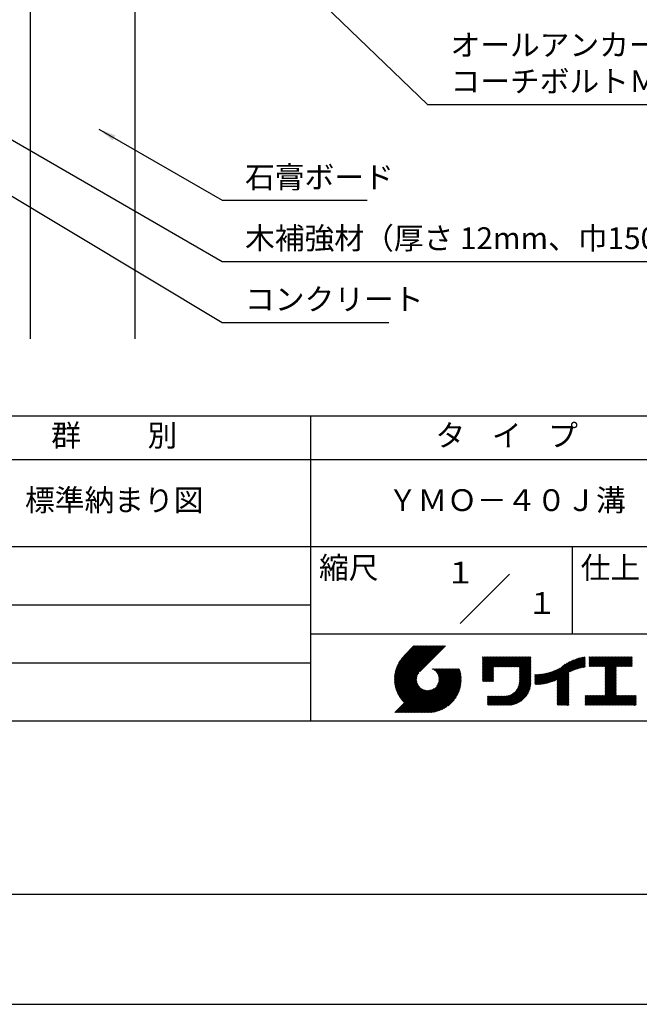
# Model space of a CAD drawing. Extents: x 0 to 210, y 0 to 297.
# Drawn here: x 77 to 148, y 0 to 113 of the extents above; entities that cross this region are included whole.
import ezdxf
from ezdxf.enums import TextEntityAlignment as Align

# ---------------------------------------------------------------- set-up
doc = ezdxf.new("R2010")
doc.units = 0
doc.header["$LTSCALE"] = 0.4
doc.layers.get('0').update_dxf_attribs({"linetype": 'CONTINUOUS'})
doc.layers.get('DEFPOINTS').update_dxf_attribs({"linetype": 'CONTINUOUS'})
for name, color, linetype in [('DIMS', 1, 'CONTINUOUS'), ('GENKYO', 3, 'CONTINUOUS'), ('TITLE', 7, 'CONTINUOUS')]:
    doc.layers.add(name, color=color, linetype=linetype)
doc.styles.add('DIMS', font='romans.shx', dxfattribs={"width": 0.75, "bigfont": 'bigfont.shx'})
doc.styles.get("Standard").update_dxf_attribs({"font": 'romans.shx', "bigfont": 'bigfont.shx'})
doc.dimstyles.new('DIMS', dxfattribs={"dimscale": 0, "dimtxt": 2.5, "dimasz": 2, "dimexe": 1.25, "dimexo": 1.25, "dimtad": 1, "dimtxsty": 'DIMS', "dimcen": 0, "dimclrt": 7, "dimazin": 3, "dimtfac": 1, "dimtmove": 0, "dimatfit": 3})

# ---------------------------------------------------------------- blocks, each defined once
blk = doc.blocks.new('*D5')
at = {"layer": 'DEFPOINTS', "color": 0}
for p in [(151.7, 233.21), (89.75, 76.34), (190.75, 76.34)]:
    blk.add_point(p, dxfattribs=at)
at = {"layer": 'DIMS', "color": 0}
for p, q in [((152.95, 233.21), (192, 233.21)), ((190.75, 231.21), (190.75, 76.34))]:
    blk.add_line(p, q, dxfattribs=at)
blk.add_solid([(190.42, 231.21), (191.08, 231.21), (190.75, 233.21)], dxfattribs=at)
at = {"layer": 'DIMS', "color": 7, "insert": (188.88, 153.77), "char_height": 2.5, "attachment_point": 5, "rotation": 90, "style": 'DIMS'}
blk.add_mtext('FLよりH＝800程度', dxfattribs=at)
blk = doc.blocks.new('_NONE')
at = {"color": 0, "linetype": 'BYBLOCK'}
blk.add_circle((0, 0), 0.25, dxfattribs=at)

msp = doc.modelspace()

# ---------------------------------------------------------------- linework, layer by layer
at = {"layer": 'DEFPOINTS'}
msp.add_lwpolyline([(0, 0), (210, 0), (210, 297), (0, 297)], close=True, dxfattribs=at)
at = {"layer": 'GENKYO'}
for p, q in [((77.75, 142.211), (77.75, 76.336)), ((89.75, 142.211), (89.75, 76.336))]:
    msp.add_line(p, q, dxfattribs=at)
at = {"layer": 'TITLE'}
for p, q in [((20, 67.5), (199.75, 67.5)), ((109.875, 67.5), (109.875, 32.5)), ((20, 62.5), (199.75, 62.5)), ((20, 52.5), (199.75, 52.5)), ((139.875, 52.5), (139.875, 42.5)), ((127.047, 43.672), (132.703, 49.328)), ((64.875, 45.833), (109.875, 45.833)), ((109.875, 42.5), (199.75, 42.5)), ((119.501, 37.248), (123.356, 41.104)), ((119.501, 37.336), (123.269, 41.104)), ((119.502, 37.163), (123.444, 41.104)), ((119.503, 37.426), (123.182, 41.104)), ((119.506, 37.079), (123.531, 41.104)), ((119.508, 37.518), (123.094, 41.104)), ((119.511, 36.997), (123.618, 41.104)), ((119.515, 37.612), (123.007, 41.104)), ((119.518, 36.916), (123.705, 41.104)), ((119.525, 37.709), (122.92, 41.104)), ((119.526, 36.837), (123.793, 41.104)), ((119.536, 36.76), (123.88, 41.104)), ((119.538, 37.809), (122.833, 41.104)), ((119.547, 36.684), (123.967, 41.104)), ((119.554, 37.912), (122.745, 41.104)), ((119.559, 36.609), (124.055, 41.104)), ((119.573, 36.535), (124.142, 41.104)), ((119.573, 38.019), (122.658, 41.104)), ((119.588, 36.463), (124.229, 41.104)), ((119.597, 38.13), (122.571, 41.104)), ((119.604, 36.392), (124.316, 41.104)), ((119.622, 36.322), (124.404, 41.104)), ((119.625, 38.246), (122.483, 41.104)), ((119.64, 36.253), (124.491, 41.104)), ((119.659, 38.367), (122.396, 41.104)), ((119.66, 36.185), (124.578, 41.104)), ((119.68, 36.119), (124.665, 41.104)), ((119.699, 38.494), (122.309, 41.104)), ((119.702, 36.053), (124.753, 41.104)), ((119.724, 35.988), (124.84, 41.104)), ((119.748, 35.924), (124.927, 41.104)), ((119.748, 38.63), (122.222, 41.104)), ((119.772, 35.862), (125.015, 41.104)), ((119.797, 35.8), (125.102, 41.104)), ((119.806, 38.776), (122.134, 41.104)), ((119.824, 35.738), (125.189, 41.104)), ((119.851, 35.678), (125.276, 41.104)), ((119.878, 38.936), (122.047, 41.104)), ((119.971, 39.115), (121.96, 41.104)), ((120.096, 39.328), (121.872, 41.104)), ((120.302, 39.621), (121.785, 41.104)), ((121.742, 41.104), (120.621, 39.983)), ((125.338, 41.104), (122.419, 38.185)), ((129.593, 37.882), (131.556, 39.845)), ((129.593, 37.795), (131.643, 39.845)), ((129.593, 37.707), (131.731, 39.845)), ((129.593, 37.62), (131.818, 39.845)), ((129.593, 37.533), (131.905, 39.845)), ((129.593, 37.446), (131.993, 39.845)), ((129.593, 39.017), (130.421, 39.845)), ((129.593, 38.929), (130.509, 39.845)), ((129.593, 38.842), (130.596, 39.845)), ((129.593, 38.755), (130.683, 39.845)), ((129.593, 38.493), (130.945, 39.845)), ((129.593, 38.406), (131.032, 39.845)), ((129.593, 38.318), (131.12, 39.845)), ((129.593, 38.231), (131.207, 39.845)), ((129.593, 38.668), (130.771, 39.845)), ((129.593, 38.58), (130.858, 39.845)), ((129.593, 39.104), (130.334, 39.845)), ((129.593, 39.191), (130.247, 39.845)), ((129.593, 39.279), (130.16, 39.845)), ((129.593, 38.057), (131.382, 39.845)), ((129.593, 37.969), (131.469, 39.845)), ((129.593, 38.144), (131.294, 39.845)), ((129.593, 39.628), (129.81, 39.845)), ((129.593, 39.802), (129.636, 39.845)), ((129.593, 39.715), (129.723, 39.845)), ((129.593, 39.366), (130.072, 39.845)), ((129.593, 39.54), (129.898, 39.845)), ((129.593, 39.453), (129.985, 39.845)), ((130.924, 38.69), (132.08, 39.845)), ((131.012, 38.69), (132.167, 39.845)), ((131.099, 38.69), (132.254, 39.845)), ((131.186, 38.69), (132.342, 39.845)), ((131.274, 38.69), (132.429, 39.845)), ((131.361, 38.69), (132.516, 39.845)), ((131.448, 38.69), (132.604, 39.845)), ((131.535, 38.69), (132.691, 39.845)), ((131.623, 38.69), (132.778, 39.845)), ((131.71, 38.69), (132.865, 39.845)), ((131.797, 38.69), (132.953, 39.845)), ((131.885, 38.69), (133.04, 39.845)), ((131.972, 38.69), (133.127, 39.845)), ((132.059, 38.69), (133.215, 39.845)), ((132.146, 38.69), (133.302, 39.845)), ((132.234, 38.69), (133.389, 39.845)), ((132.321, 38.69), (133.476, 39.845)), ((132.408, 38.69), (133.564, 39.845)), ((132.496, 38.69), (133.651, 39.845)), ((132.583, 38.69), (133.738, 39.845)), ((132.67, 38.69), (133.826, 39.845)), ((132.757, 38.69), (133.913, 39.845)), ((132.845, 38.69), (134, 39.845)), ((132.932, 38.69), (134.087, 39.845)), ((133.019, 38.69), (134.175, 39.845)), ((133.107, 38.69), (134.262, 39.845)), ((133.194, 38.69), (134.349, 39.845)), ((133.281, 38.69), (134.437, 39.845)), ((133.368, 38.69), (134.524, 39.845)), ((133.456, 38.69), (134.611, 39.845)), ((133.543, 38.69), (134.698, 39.845)), ((133.63, 38.69), (134.786, 39.845)), ((133.718, 38.69), (134.873, 39.845)), ((133.805, 38.69), (134.96, 39.845)), ((133.823, 38.534), (135.135, 39.845)), ((133.823, 38.621), (135.048, 39.845)), ((133.823, 38.447), (135.139, 39.762)), ((133.823, 38.359), (135.139, 39.675)), ((133.823, 38.272), (135.139, 39.587)), ((137.776, 37.075), (140.266, 39.565)), ((137.925, 37.136), (140.399, 39.61)), ((138.082, 37.206), (140.527, 39.651)), ((138.178, 36.779), (141.221, 39.821)), ((138.178, 36.866), (141.113, 39.8)), ((138.178, 36.953), (141.002, 39.777)), ((138.178, 37.041), (140.888, 39.75)), ((138.178, 37.128), (140.771, 39.721)), ((138.178, 37.215), (140.651, 39.688)), ((139.626, 38.139), (141.327, 39.84)), ((139.791, 38.217), (141.36, 39.786)), ((139.946, 38.285), (141.36, 39.699)), ((140.093, 38.345), (141.36, 39.611)), ((141.813, 39.017), (142.651, 39.855)), ((141.813, 38.93), (142.739, 39.855)), ((141.813, 39.105), (142.564, 39.855)), ((141.813, 39.279), (142.39, 39.855)), ((141.813, 39.192), (142.477, 39.855)), ((141.813, 38.843), (142.826, 39.855)), ((141.813, 38.755), (142.913, 39.855)), ((141.813, 39.628), (142.04, 39.855)), ((141.813, 39.541), (142.128, 39.855)), ((141.813, 39.803), (141.866, 39.855)), ((141.813, 39.716), (141.953, 39.855)), ((141.813, 39.454), (142.215, 39.855)), ((141.813, 39.366), (142.302, 39.855)), ((141.888, 38.743), (143.001, 39.855)), ((141.976, 38.743), (143.088, 39.855)), ((142.063, 38.743), (143.175, 39.855)), ((142.15, 38.743), (143.262, 39.855)), ((142.238, 38.743), (143.35, 39.855)), ((142.325, 38.743), (143.437, 39.855)), ((142.412, 38.743), (143.524, 39.855)), ((142.499, 38.743), (143.612, 39.855)), ((142.587, 38.743), (143.699, 39.855)), ((142.674, 38.743), (143.786, 39.855)), ((142.761, 38.743), (143.873, 39.855)), ((142.849, 38.743), (143.961, 39.855)), ((142.936, 38.743), (144.048, 39.855)), ((143.023, 38.743), (144.135, 39.855)), ((143.11, 38.743), (144.223, 39.855)), ((143.198, 38.743), (144.31, 39.855)), ((143.285, 38.743), (144.397, 39.855)), ((143.372, 38.743), (144.484, 39.855)), ((143.46, 38.743), (144.572, 39.855)), ((143.547, 38.743), (144.659, 39.855)), ((143.634, 38.743), (144.746, 39.855)), ((143.662, 38.422), (145.095, 39.855)), ((143.662, 38.335), (145.183, 39.855)), ((143.662, 38.247), (145.27, 39.855)), ((143.662, 38.16), (145.357, 39.855)), ((143.662, 38.073), (145.445, 39.855)), ((143.662, 37.986), (145.532, 39.855)), ((143.662, 37.898), (145.619, 39.855)), ((143.662, 38.684), (144.834, 39.855)), ((143.662, 38.597), (144.921, 39.855)), ((143.662, 38.509), (145.008, 39.855)), ((143.662, 37.811), (145.706, 39.855)), ((143.662, 37.724), (145.794, 39.855)), ((143.662, 37.636), (145.881, 39.855)), ((143.662, 37.549), (145.968, 39.855)), ((144.943, 38.743), (146.056, 39.855)), ((145.031, 38.743), (146.143, 39.855)), ((145.118, 38.743), (146.23, 39.855)), ((145.205, 38.743), (146.317, 39.855)), ((145.293, 38.743), (146.405, 39.855)), ((145.38, 38.743), (146.492, 39.855)), ((145.467, 38.743), (146.579, 39.855)), ((145.554, 38.743), (146.667, 39.855)), ((145.642, 38.743), (146.754, 39.855)), ((145.729, 38.743), (146.755, 39.769)), ((145.816, 38.743), (146.755, 39.682)), ((145.904, 38.743), (146.755, 39.595)), ((64.875, 39.167), (109.875, 39.167)), ((121.376, 33.451), (126.413, 38.487)), ((121.464, 33.451), (126.5, 38.487)), ((121.551, 33.451), (126.587, 38.487)), ((121.638, 33.451), (126.675, 38.487)), ((121.726, 33.451), (126.762, 38.487)), ((121.813, 33.451), (126.849, 38.487)), ((121.9, 33.451), (126.937, 38.487)), ((121.987, 33.451), (126.974, 38.437)), ((123.784, 38.477), (123.794, 38.487)), ((123.846, 38.452), (123.882, 38.487)), ((123.905, 38.424), (123.969, 38.487)), ((123.962, 38.393), (124.056, 38.487)), ((124.017, 38.36), (124.143, 38.487)), ((124.069, 38.325), (124.231, 38.487)), ((124.119, 38.288), (124.318, 38.487)), ((124.167, 38.249), (124.405, 38.487)), ((124.212, 38.207), (124.493, 38.487)), ((124.256, 38.163), (124.58, 38.487)), ((124.298, 38.118), (124.667, 38.487)), ((124.337, 38.07), (124.754, 38.487)), ((124.374, 38.02), (124.842, 38.487)), ((124.377, 36.539), (126.326, 38.487)), ((124.41, 37.968), (124.929, 38.487)), ((124.442, 37.913), (125.016, 38.487)), ((124.473, 37.857), (125.104, 38.487)), ((124.495, 36.743), (126.238, 38.487)), ((124.501, 37.797), (125.191, 38.487)), ((124.526, 37.735), (125.278, 38.487)), ((124.549, 37.671), (125.365, 38.487)), ((124.55, 36.886), (126.151, 38.487)), ((124.569, 37.603), (125.453, 38.487)), ((124.582, 37.005), (126.064, 38.487)), ((124.585, 37.532), (125.54, 38.487)), ((124.598, 37.458), (125.627, 38.487)), ((124.6, 37.111), (125.976, 38.487)), ((124.607, 37.379), (125.715, 38.487)), ((124.609, 37.207), (125.889, 38.487)), ((124.611, 37.296), (125.802, 38.487)), ((129.593, 37.358), (130.873, 38.638)), ((129.593, 37.271), (130.873, 38.551)), ((129.593, 37.184), (130.873, 38.464)), ((133.823, 38.185), (135.139, 39.5)), ((133.823, 38.097), (135.139, 39.413)), ((133.823, 38.01), (135.139, 39.325)), ((133.823, 37.923), (135.139, 39.238)), ((133.823, 37.836), (135.139, 39.151)), ((133.823, 37.748), (135.139, 39.064)), ((133.823, 37.661), (135.139, 38.976)), ((133.823, 37.574), (135.139, 38.889)), ((133.823, 37.486), (135.139, 38.802)), ((133.823, 37.399), (135.139, 38.714)), ((133.823, 37.312), (135.139, 38.627)), ((133.823, 37.225), (135.139, 38.54)), ((133.823, 37.137), (135.139, 38.453)), ((136.569, 36.741), (138.293, 38.465)), ((136.675, 36.759), (138.484, 38.568)), ((136.783, 36.78), (138.829, 38.826)), ((136.894, 36.804), (139.084, 38.994)), ((137.008, 36.83), (139.299, 39.122)), ((137.125, 36.86), (139.491, 39.226)), ((137.246, 36.894), (139.666, 39.314)), ((137.371, 36.931), (139.829, 39.389)), ((137.5, 36.973), (139.982, 39.455)), ((137.635, 37.021), (140.127, 39.513)), ((140.234, 38.398), (141.36, 39.524)), ((140.368, 38.445), (141.36, 39.437)), ((140.497, 38.487), (141.36, 39.35)), ((140.622, 38.524), (141.36, 39.262)), ((140.743, 38.558), (141.36, 39.175)), ((140.861, 38.588), (141.36, 39.088)), ((140.975, 38.615), (141.36, 39)), ((141.087, 38.64), (141.36, 38.913)), ((141.195, 38.661), (141.36, 38.826)), ((141.302, 38.68), (141.36, 38.739)), ((143.662, 37.462), (144.906, 38.706)), ((143.662, 37.375), (144.906, 38.619)), ((143.662, 37.287), (144.906, 38.532)), ((143.662, 37.2), (144.906, 38.444)), ((145.991, 38.743), (146.755, 39.507)), ((146.078, 38.743), (146.755, 39.42)), ((146.165, 38.743), (146.755, 39.333)), ((146.253, 38.743), (146.755, 39.245)), ((146.34, 38.743), (146.755, 39.158)), ((146.427, 38.743), (146.755, 39.071)), ((146.515, 38.743), (146.755, 38.984)), ((146.602, 38.743), (146.755, 38.896)), ((146.689, 38.743), (146.755, 38.809)), ((119.879, 35.619), (122.28, 38.021)), ((119.907, 35.56), (122.161, 37.814)), ((119.937, 35.503), (122.105, 37.671)), ((119.967, 35.446), (122.073, 37.551)), ((119.999, 35.39), (122.054, 37.446)), ((120.031, 35.334), (122.045, 37.349)), ((122.075, 33.451), (126.994, 38.37)), ((122.162, 33.451), (127.014, 38.303)), ((122.249, 33.451), (127.032, 38.234)), ((122.337, 33.451), (127.05, 38.164)), ((122.424, 33.451), (127.066, 38.093)), ((122.511, 33.451), (127.081, 38.021)), ((122.598, 33.451), (127.095, 37.947)), ((122.686, 33.451), (127.107, 37.872)), ((122.773, 33.451), (127.118, 37.796)), ((122.86, 33.451), (127.128, 37.719)), ((122.965, 33.468), (127.137, 37.64)), ((123.045, 33.461), (127.143, 37.559)), ((123.127, 33.456), (127.149, 37.477)), ((123.211, 33.453), (127.161, 37.402)), ((123.297, 33.451), (127.154, 37.308)), ((129.593, 37.096), (130.873, 38.376)), ((129.621, 37.037), (130.873, 38.289)), ((129.708, 37.037), (130.873, 38.202)), ((129.795, 37.037), (130.873, 38.114)), ((129.882, 37.037), (130.873, 38.027)), ((129.97, 37.037), (130.873, 37.94)), ((130.057, 37.037), (130.873, 37.853)), ((130.144, 37.037), (130.873, 37.765)), ((130.232, 37.037), (130.873, 37.678)), ((130.319, 37.037), (130.873, 37.591)), ((130.406, 37.037), (130.873, 37.503)), ((130.493, 37.037), (130.873, 37.416)), ((130.581, 37.037), (130.873, 37.329)), ((131.85, 34.291), (135.139, 37.58)), ((131.937, 34.291), (135.139, 37.492)), ((132.024, 34.291), (135.139, 37.405)), ((132.112, 34.291), (135.139, 37.318)), ((133.453, 35.981), (135.139, 37.667)), ((133.623, 36.238), (135.139, 37.754)), ((133.7, 36.403), (135.139, 37.842)), ((133.748, 36.538), (135.139, 37.929)), ((133.78, 36.658), (135.139, 38.016)), ((133.802, 36.766), (135.139, 38.103)), ((133.815, 36.867), (135.139, 38.191)), ((133.822, 36.961), (135.139, 38.278)), ((133.823, 37.05), (135.139, 38.365)), ((135.601, 36.733), (136.809, 37.941)), ((135.601, 36.82), (136.7, 37.919)), ((135.601, 36.907), (136.594, 37.9)), ((135.601, 36.995), (136.49, 37.884)), ((135.601, 37.082), (136.389, 37.869)), ((135.601, 37.169), (136.289, 37.857)), ((135.601, 37.256), (136.191, 37.847)), ((135.601, 37.344), (136.095, 37.838)), ((135.601, 37.431), (136.001, 37.831)), ((135.601, 37.518), (135.909, 37.826)), ((135.601, 37.605), (135.818, 37.822)), ((135.601, 37.693), (135.728, 37.82)), ((135.601, 37.78), (135.64, 37.819)), ((135.619, 36.663), (136.921, 37.965)), ((135.707, 36.664), (137.035, 37.992)), ((135.796, 36.666), (137.153, 38.023)), ((135.887, 36.669), (137.275, 38.057)), ((135.979, 36.674), (137.401, 38.096)), ((136.073, 36.681), (137.532, 38.14)), ((136.168, 36.689), (137.668, 38.189)), ((136.266, 36.699), (137.811, 38.244)), ((136.365, 36.711), (137.961, 38.307)), ((136.466, 36.725), (138.121, 38.38)), ((138.178, 36.692), (139.494, 38.007)), ((138.178, 36.604), (139.494, 37.92)), ((138.178, 36.517), (139.494, 37.832)), ((138.178, 36.43), (139.494, 37.745)), ((138.178, 36.342), (139.494, 37.658)), ((138.178, 36.255), (139.494, 37.57)), ((138.178, 36.168), (139.494, 37.483)), ((138.178, 36.081), (139.494, 37.396)), ((138.178, 35.993), (139.494, 37.309)), ((143.662, 37.113), (144.906, 38.357)), ((143.662, 37.025), (144.906, 38.27)), ((143.662, 36.938), (144.906, 38.182)), ((143.662, 36.851), (144.906, 38.095)), ((143.662, 36.764), (144.906, 38.008)), ((143.662, 36.676), (144.906, 37.921)), ((143.662, 36.589), (144.906, 37.833)), ((143.662, 36.502), (144.906, 37.746)), ((143.662, 36.414), (144.906, 37.659)), ((143.662, 36.327), (144.906, 37.571)), ((143.662, 36.24), (144.906, 37.484)), ((143.662, 36.153), (144.906, 37.397)), ((143.662, 36.065), (144.906, 37.31)), ((119.544, 33.451), (122.441, 36.348)), ((119.631, 33.451), (122.487, 36.307)), ((119.718, 33.451), (122.535, 36.267)), ((119.805, 33.451), (122.585, 36.23)), ((119.893, 33.451), (122.637, 36.195)), ((119.98, 33.451), (122.691, 36.162)), ((120.063, 35.28), (122.043, 37.26)), ((120.097, 35.226), (122.047, 37.177)), ((120.131, 35.173), (122.056, 37.098)), ((120.166, 35.121), (122.069, 37.023)), ((120.202, 35.069), (122.085, 36.953)), ((120.238, 35.019), (122.105, 36.885)), ((120.276, 34.968), (122.127, 36.82)), ((120.314, 34.919), (122.153, 36.759)), ((120.352, 34.871), (122.181, 36.699)), ((120.392, 34.823), (122.211, 36.642)), ((120.432, 34.775), (122.244, 36.588)), ((120.473, 34.729), (122.279, 36.536)), ((120.514, 34.683), (122.317, 36.486)), ((120.556, 34.638), (122.356, 36.438)), ((120.599, 34.594), (122.398, 36.392)), ((121.289, 33.451), (124.066, 36.228)), ((123.384, 33.451), (127.153, 37.22)), ((123.474, 33.454), (127.151, 37.13)), ((123.566, 33.458), (127.146, 37.039)), ((123.66, 33.465), (127.139, 36.944)), ((123.757, 33.475), (127.129, 36.847)), ((123.857, 33.488), (127.117, 36.747)), ((123.961, 33.504), (127.101, 36.644)), ((124.067, 33.523), (127.081, 36.537)), ((124.178, 33.547), (127.058, 36.426)), ((124.294, 33.575), (127.03, 36.311)), ((124.415, 33.609), (126.996, 36.19)), ((130.668, 37.037), (130.873, 37.242)), ((130.755, 37.037), (130.873, 37.154)), ((130.843, 37.037), (130.873, 37.067)), ((132.199, 34.291), (135.139, 37.231)), ((132.286, 34.291), (135.139, 37.143)), ((132.373, 34.291), (135.139, 37.056)), ((132.461, 34.291), (135.139, 36.969)), ((132.549, 34.292), (135.138, 36.88)), ((132.641, 34.296), (135.133, 36.789)), ((132.736, 34.304), (135.126, 36.694)), ((132.835, 34.315), (135.114, 36.595)), ((132.938, 34.332), (135.098, 36.491)), ((133.047, 34.353), (135.076, 36.382)), ((133.163, 34.381), (135.048, 36.267)), ((133.286, 34.418), (135.012, 36.143)), ((138.178, 35.906), (139.494, 37.221)), ((138.178, 35.819), (139.494, 37.134)), ((138.178, 35.731), (139.494, 37.047)), ((138.178, 35.644), (139.494, 36.959)), ((138.178, 35.557), (139.494, 36.872)), ((138.178, 35.47), (139.494, 36.785)), ((138.178, 35.382), (139.494, 36.698)), ((138.178, 35.295), (139.494, 36.61)), ((138.178, 35.208), (139.494, 36.523)), ((138.178, 35.12), (139.494, 36.436)), ((138.178, 35.033), (139.494, 36.348)), ((138.178, 34.946), (139.494, 36.261)), ((138.178, 34.859), (139.494, 36.174)), ((142.586, 34.291), (144.906, 36.611)), ((142.673, 34.291), (144.906, 36.524)), ((142.76, 34.291), (144.906, 36.437)), ((142.848, 34.291), (144.906, 36.349)), ((142.935, 34.291), (144.906, 36.262)), ((143.022, 34.291), (144.906, 36.175)), ((143.662, 35.978), (144.906, 37.222)), ((143.662, 35.891), (144.906, 37.135)), ((143.662, 35.803), (144.906, 37.048)), ((143.662, 35.716), (144.906, 36.96)), ((143.662, 35.629), (144.906, 36.873)), ((143.662, 35.542), (144.906, 36.786)), ((143.662, 35.454), (144.906, 36.699)), ((120.067, 33.451), (122.748, 36.132)), ((120.155, 33.451), (122.807, 36.104)), ((120.242, 33.451), (122.869, 36.078)), ((120.329, 33.451), (122.934, 36.055)), ((120.416, 33.451), (123.001, 36.036)), ((120.504, 33.451), (123.072, 36.019)), ((120.591, 33.451), (123.147, 36.006)), ((120.678, 33.451), (123.225, 35.998)), ((120.766, 33.451), (123.308, 35.994)), ((120.853, 33.451), (123.398, 35.996)), ((120.94, 33.451), (123.494, 36.005)), ((121.027, 33.451), (123.599, 36.023)), ((121.115, 33.451), (123.719, 36.055)), ((121.202, 33.451), (123.861, 36.11)), ((124.542, 33.649), (126.956, 36.062)), ((124.678, 33.697), (126.907, 35.927)), ((124.823, 33.756), (126.849, 35.781)), ((124.983, 33.828), (126.777, 35.622)), ((125.162, 33.919), (126.685, 35.443)), ((125.374, 34.044), (126.56, 35.23)), ((130.162, 34.872), (130.638, 35.348)), ((130.162, 34.785), (130.725, 35.348)), ((130.162, 34.698), (130.812, 35.348)), ((130.162, 34.61), (130.9, 35.348)), ((130.162, 34.523), (130.987, 35.348)), ((130.162, 34.436), (131.074, 35.348)), ((130.162, 34.348), (131.161, 35.348)), ((130.162, 35.134), (130.376, 35.348)), ((130.162, 35.047), (130.463, 35.348)), ((130.162, 34.959), (130.55, 35.348)), ((130.162, 35.309), (130.201, 35.348)), ((130.162, 35.221), (130.289, 35.348)), ((130.191, 34.291), (131.249, 35.348)), ((130.279, 34.291), (131.336, 35.348)), ((130.366, 34.291), (131.423, 35.348)), ((130.453, 34.291), (131.511, 35.348)), ((130.54, 34.291), (131.598, 35.348)), ((130.628, 34.291), (131.685, 35.348)), ((130.715, 34.291), (131.772, 35.348)), ((130.802, 34.291), (131.86, 35.348)), ((130.89, 34.291), (131.947, 35.348)), ((130.977, 34.291), (132.034, 35.348)), ((131.064, 34.291), (132.122, 35.348)), ((131.151, 34.291), (132.211, 35.35)), ((131.239, 34.291), (132.305, 35.357)), ((131.326, 34.291), (132.405, 35.37)), ((131.413, 34.291), (132.514, 35.391)), ((131.501, 34.291), (132.633, 35.423)), ((131.588, 34.291), (132.769, 35.472)), ((131.675, 34.291), (132.933, 35.549)), ((131.762, 34.291), (133.191, 35.719)), ((133.42, 34.465), (134.965, 36.009)), ((133.57, 34.527), (134.903, 35.86)), ((133.743, 34.613), (134.817, 35.686)), ((133.965, 34.747), (134.682, 35.465)), ((138.178, 34.771), (139.494, 36.087)), ((138.178, 34.684), (139.494, 35.999)), ((138.178, 34.597), (139.494, 35.912)), ((138.178, 34.509), (139.494, 35.825)), ((138.178, 34.422), (139.494, 35.737)), ((138.178, 34.335), (139.494, 35.65)), ((138.221, 34.291), (139.494, 35.563)), ((138.309, 34.291), (139.494, 35.476)), ((138.396, 34.291), (139.494, 35.388)), ((138.483, 34.291), (139.494, 35.301)), ((138.571, 34.291), (139.494, 35.214)), ((138.658, 34.291), (139.494, 35.126)), ((138.745, 34.291), (139.494, 35.039)), ((141.36, 34.811), (141.969, 35.419)), ((141.36, 34.723), (142.056, 35.419)), ((141.36, 34.898), (141.881, 35.419)), ((141.36, 35.16), (141.619, 35.419)), ((141.36, 35.073), (141.707, 35.419)), ((141.36, 34.985), (141.794, 35.419)), ((141.36, 35.334), (141.445, 35.419)), ((141.36, 35.247), (141.532, 35.419)), ((141.36, 34.636), (142.143, 35.419)), ((141.36, 34.549), (142.23, 35.419)), ((141.36, 34.462), (142.318, 35.419)), ((141.36, 34.374), (142.405, 35.419)), ((141.364, 34.291), (142.492, 35.419)), ((141.451, 34.291), (142.58, 35.419)), ((141.538, 34.291), (142.667, 35.419)), ((141.626, 34.291), (142.754, 35.419)), ((141.713, 34.291), (142.841, 35.419)), ((141.8, 34.291), (142.929, 35.419)), ((141.887, 34.291), (143.016, 35.419)), ((141.975, 34.291), (143.103, 35.419)), ((142.062, 34.291), (143.191, 35.419)), ((142.149, 34.291), (143.278, 35.419)), ((142.237, 34.291), (143.365, 35.419)), ((142.324, 34.291), (143.452, 35.419)), ((142.411, 34.291), (143.54, 35.419)), ((142.498, 34.291), (143.627, 35.419)), ((143.109, 34.291), (144.906, 36.088)), ((143.197, 34.291), (144.906, 36)), ((143.284, 34.291), (144.906, 35.913)), ((143.371, 34.291), (144.906, 35.826)), ((143.459, 34.291), (144.906, 35.738)), ((143.546, 34.291), (144.906, 35.651)), ((143.633, 34.291), (144.906, 35.564)), ((143.72, 34.291), (144.906, 35.477)), ((143.808, 34.291), (144.936, 35.419)), ((143.895, 34.291), (145.024, 35.419)), ((143.982, 34.291), (145.111, 35.419)), ((144.07, 34.291), (145.198, 35.419)), ((144.157, 34.291), (145.285, 35.419)), ((144.244, 34.291), (145.373, 35.419)), ((144.331, 34.291), (145.46, 35.419)), ((144.419, 34.291), (145.547, 35.419)), ((144.506, 34.291), (145.635, 35.419)), ((144.593, 34.291), (145.722, 35.419)), ((144.681, 34.291), (145.809, 35.419)), ((144.768, 34.291), (145.896, 35.419)), ((144.855, 34.291), (145.984, 35.419)), ((144.942, 34.291), (146.071, 35.419)), ((145.03, 34.291), (146.158, 35.419)), ((145.117, 34.291), (146.246, 35.419)), ((145.204, 34.291), (146.333, 35.419)), ((145.292, 34.291), (146.42, 35.419)), ((145.379, 34.291), (146.507, 35.419)), ((145.466, 34.291), (146.595, 35.419)), ((145.553, 34.291), (146.682, 35.419)), ((145.641, 34.291), (146.769, 35.419)), ((145.728, 34.291), (146.857, 35.419)), ((145.815, 34.291), (146.944, 35.419)), ((145.903, 34.291), (147.031, 35.419)), ((145.99, 34.291), (147.118, 35.419)), ((146.077, 34.291), (147.206, 35.419)), ((146.164, 34.291), (147.208, 35.334)), ((146.252, 34.291), (147.208, 35.247)), ((146.339, 34.291), (147.208, 35.16)), ((146.426, 34.291), (147.208, 35.073)), ((125.665, 34.248), (126.356, 34.939)), ((138.832, 34.291), (139.494, 34.952)), ((138.92, 34.291), (139.494, 34.865)), ((139.007, 34.291), (139.494, 34.777)), ((139.094, 34.291), (139.494, 34.69)), ((139.182, 34.291), (139.494, 34.603)), ((139.269, 34.291), (139.494, 34.515)), ((139.356, 34.291), (139.494, 34.428)), ((139.443, 34.291), (139.494, 34.341)), ((146.514, 34.291), (147.208, 34.985)), ((146.601, 34.291), (147.208, 34.898)), ((146.688, 34.291), (147.208, 34.811)), ((146.775, 34.291), (147.208, 34.723)), ((146.863, 34.291), (147.208, 34.636)), ((146.95, 34.291), (147.208, 34.549)), ((147.037, 34.291), (147.208, 34.462)), ((147.125, 34.291), (147.208, 34.374)), ((20, 32.5), (199.75, 32.5))]:
    msp.add_line(p, q, dxfattribs=at)
msp.add_lwpolyline([(20, 12.625), (199.75, 12.625), (199.75, 284.375), (20, 284.375)], close=True, dxfattribs=at)

# ---------------------------------------------------------------- texts
at = {"layer": 'DIMS', "color": 7, "char_height": 2.5, "attachment_point": 7}
for s, insert in [('オールアンカーＭ８\u3000または\\PコーチボルトＭ８＋ナイロンプラグ', (125.925, 103.836)), ('石膏ボード', (102.375, 92.836)), ('木補強材（厚さ 12mm、巾150mm以上）', (102.375, 85.836)), ('コンクリート', (102.375, 78.836))]:
    msp.add_mtext(s, dxfattribs=dict(at, insert=insert))
at = {"layer": 'TITLE'}
for s, p in [('１', (127.061, 48.266)), ('\u3000\u3000１', (132.99, 44.771))]:
    msp.add_text(s, height=2.5, dxfattribs=at).set_placement(p, align=Align.CENTER)
at = {"layer": 'TITLE', "char_height": 2.5}
for s, insert, width, attachment_point in [('群          別', (87.375, 64.925), 45, 5), ('タ    イ    プ', (132.375, 64.925), 45, 5), ('標準納まり図', (87.375, 57.5), 45, 5), ('ＹＭＯ－４０Ｊ溝', (132.375, 57.5), 45, 5), ('縮尺', (110.853, 51.329), 6.34227, 1), ('仕上', (140.853, 51.329), 6.3423, 1)]:
    msp.add_mtext(s, dxfattribs=dict(at, insert=insert, width=width, attachment_point=attachment_point))

# ---------------------------------------------------------------- dimensions: what is measured, and where the dimension line sits
at = {"layer": 'DIMS'}
dim = msp.add_linear_dim(base=(190.75, 76.336), p1=(151.701, 233.211), p2=(89.75, 76.336), angle=90, text='FLよりH＝800程度', dimstyle='DIMS', override={"dimscale": 1, "dimblk2": 'NONE', "dimsah": 1, "dimse2": 1}, dxfattribs=at)
dim.commit()
dim.dimension.update_dxf_attribs({"geometry": '*D5', "text_midpoint": (188.875, 153.774)})

# ---------------------------------------------------------------- leaders
at = {"layer": 'DIMS', "annotation_type": 0, "has_hookline": 1, "hookline_direction": 0}
for points, text_width in [([(82.75, 142.211), (123.3, 103.211), (125.3, 103.211)], 47), ([(48.217, 109.109), (99.75, 78.211), (101.75, 78.211)], 16.5), ([(70.713, 101.976), (99.75, 85.211), (101.75, 85.211)], 61.69), ([(85.619, 100.37), (99.75, 92.211), (101.75, 92.211)], 14)]:
    msp.add_leader(points, dimstyle='DIMS', override={"dimscale": 1}, dxfattribs=dict(at, text_width=text_width))

doc.saveas('drawing.dxf')
